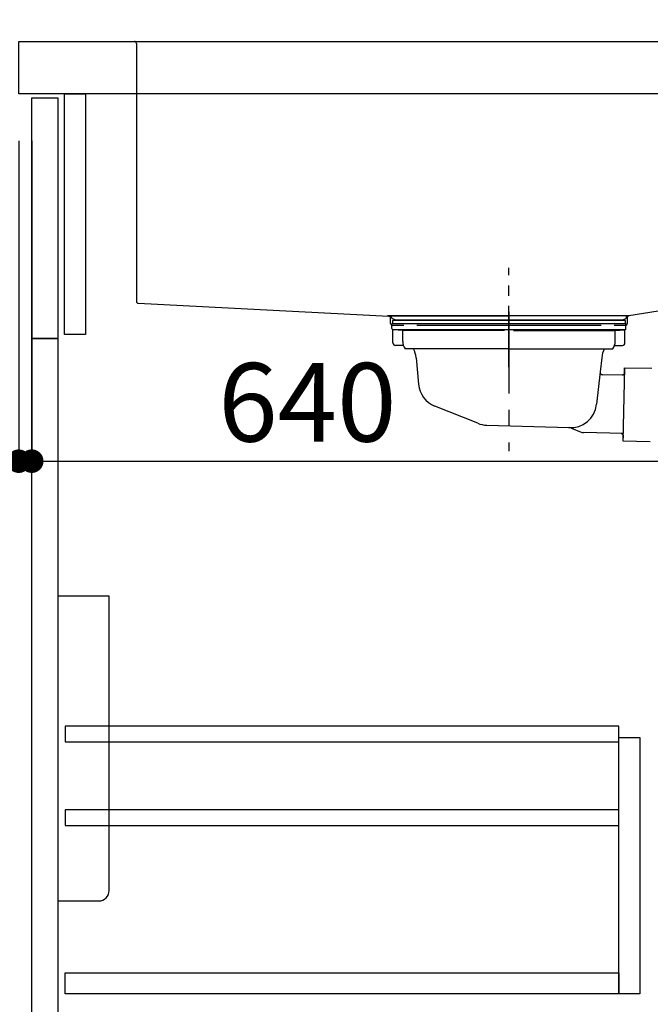
# Model space of a CAD drawing. Extents: x 28111 to 54233, y 210 to 8610.
# Drawn here: x 35435 to 35918, y 2291 to 3044 of the extents above; entities that cross this region are included whole.
import ezdxf

# ---------------------------------------------------------------- set-up
doc = ezdxf.new("R2010")
doc.units = 0
doc.header["$LTSCALE"] = 50
doc.header["$MEASUREMENT"] = 0
doc.linetypes.add('CENTER', pattern=[2, 1.25, -0.25, 0.25, -0.25])
doc.linetypes.add('STYLE_01', pattern=[1.40625, 0.9375, -0.15625, 0.15625, -0.15625])
doc.layers.get('0').update_dxf_attribs({"linetype": 'CONTINUOUS'})
for name, color, linetype in [('122-扉', 6, 'CONTINUOUS'), ('126-甲板', 2, 'CONTINUOUS'), ('140-パーツ芯', 13, 'CENTER'), ('150-機器', 8, 'CONTINUOUS'), ('166-寸法B', 11, 'CONTINUOUS')]:
    doc.layers.add(name, color=color, linetype=linetype)
doc.styles.add('KH001', font='txt')
doc.dimstyles.new('KH1xx030', dxfattribs={"dimscale": 30, "dimtxt": 2, "dimasz": 0.6, "dimexe": 0.3, "dimexo": 1.2, "dimgap": 0.5, "dimtad": 3, "dimdec": 1, "dimdsep": 46, "dimlunit": 6, "dimtxsty": 'KH001', "dimblk": 'DOT', "dimcen": 1, "dimdle": 1, "dimclrd": 256, "dimclre": 256, "dimclrt": 256, "dimadec": 0, "dimazin": 0, "dimtfac": 1, "dimtdec": 1, "dimtix": 1, "dimtmove": 2, "dimatfit": 3, "dimldrblk": 'CLOSEDBLANK', "dimfxl": 1, "dimtolj": 1, "dimtzin": 0, "dimlwd": -1, "dimlwe": -1, "dimarcsym": 0})

# ---------------------------------------------------------------- blocks, each defined once
blk = doc.blocks.new('_Dot')
at = {"color": 0, "linetype": 'ByBlock', "lineweight": -2}
blk.add_line((-0.5, 0), (-1, 0), dxfattribs=at)
at = {"color": 0, "linetype": 'ByBlock', "const_width": 0.5}
blk.add_lwpolyline([(-0.25, 0, 1), (0.25, 0, 1)], format="xyb", close=True, dxfattribs=at)
blk = doc.blocks.new('*D98')
at = {"layer": '166-寸法B', "linetype": 'ByBlock', "transparency": 16777216}
for p, q in [((35434.59, 2951.49), (35434.59, 2697.68)), ((35444.59, 2951.49), (35444.59, 2697.68)), ((35295.38, 2706.68), (35434.59, 2706.68)), ((35416.59, 2706.68), (35398.59, 2706.68)), ((35434.59, 2706.68), (35444.59, 2706.68)), ((35434.59, 2706.68), (35444.59, 2706.68)), ((35462.59, 2706.68), (35480.59, 2706.68))]:
    blk.add_line(p, q, dxfattribs=at)
at = {"layer": '166-寸法B', "transparency": 16777216, "xscale": 18, "yscale": 18, "zscale": 18}
blk.add_blockref('_Dot', (35434.59, 2706.68), dxfattribs=at)
at = {"layer": '166-寸法B', "transparency": 16777216, "xscale": 18, "yscale": 18, "zscale": 18, "rotation": 180}
blk.add_blockref('_Dot', (35444.59, 2706.68), dxfattribs=at)
at = {"layer": '166-寸法B', "transparency": 16777216, "insert": (35344.03, 2751.68), "char_height": 60, "attachment_point": 5, "style": 'KH001'}
blk.add_mtext('\\A1;10', dxfattribs=at)
blk = doc.blocks.new('_ClosedBlank')
at = {"color": 0, "linetype": 'ByBlock', "lineweight": -2}
for p, q in [((-1, 0.167), (0, 0)), ((-1, 0.167), (-1, -0.167)), ((0, 0), (-1, -0.167))]:
    blk.add_line(p, q, dxfattribs=at)
blk = doc.blocks.new('*D99')
at = {"layer": '166-寸法B', "transparency": 16777216}
for p, q in [((35444.59, 2915.49), (35444.59, 2697.68)), ((36084.59, 2915.49), (36084.59, 2697.68)), ((35462.59, 2706.68), (36066.59, 2706.68))]:
    blk.add_line(p, q, dxfattribs=at)
at = {"layer": '166-寸法B', "transparency": 16777216, "xscale": 18, "yscale": 18, "zscale": 18, "rotation": 180}
blk.add_blockref('_Dot', (35444.59, 2706.68), dxfattribs=at)
at = {"layer": '166-寸法B', "transparency": 16777216, "xscale": 18, "yscale": 18, "zscale": 18}
blk.add_blockref('_Dot', (36084.59, 2706.68), dxfattribs=at)
at = {"layer": '166-寸法B', "transparency": 16777216, "insert": (35655.41, 2751.68), "char_height": 60, "attachment_point": 5, "style": 'KH001'}
blk.add_mtext('\\A1;640', dxfattribs=at)
blk = doc.blocks.new('*D101')
at = {"layer": '166-寸法B', "transparency": 16777216}
for p, q in [((35398.59, 2987.49), (35204.82, 2987.49)), ((35213.82, 2285.49), (35213.82, 2969.49)), ((35433.59, 2267.49), (35204.82, 2267.49))]:
    blk.add_line(p, q, dxfattribs=at)
at = {"layer": '166-寸法B', "transparency": 16777216, "xscale": 18, "yscale": 18, "zscale": 18}
for p, rotation in [((35213.82, 2987.49), 90), ((35213.82, 2267.49), 270)]:
    blk.add_blockref('_Dot', p, dxfattribs=dict(at, rotation=rotation))
at = {"layer": '166-寸法B', "transparency": 16777216, "insert": (35168.82, 2627.49), "char_height": 60, "attachment_point": 5, "rotation": 90, "style": 'KH001'}
blk.add_mtext('\\A1;720', dxfattribs=at)
blk = doc.blocks.new('*D103')
at = {"layer": '166-寸法B', "transparency": 16777216}
for p, q in [((35434.59, 3063.49), (35434.59, 3351.95)), ((36234.59, 3285.51), (36234.59, 3351.95)), ((35452.59, 3342.95), (36216.59, 3342.95))]:
    blk.add_line(p, q, dxfattribs=at)
at = {"layer": '166-寸法B', "transparency": 16777216, "xscale": 18, "yscale": 18, "zscale": 18, "rotation": 180}
blk.add_blockref('_Dot', (35434.59, 3342.95), dxfattribs=at)
at = {"layer": '166-寸法B', "transparency": 16777216, "xscale": 18, "yscale": 18, "zscale": 18}
blk.add_blockref('_Dot', (36234.59, 3342.95), dxfattribs=at)
at = {"layer": '166-寸法B', "transparency": 16777216, "insert": (35834.59, 3387.95), "char_height": 60, "attachment_point": 5, "style": 'KH001'}
blk.add_mtext('\\A1;800', dxfattribs=at)

msp = doc.modelspace()

# ---------------------------------------------------------------- linework, layer by layer
at = {"layer": '122-扉', "color": 253}
for points in [[(35444.59, 2984.49), (35464.59, 2984.49), (35464.59, 2800.49), (35444.59, 2800.49)], [(35469.59, 2987.49), (35485.59, 2987.49), (35485.59, 2803.49), (35469.59, 2803.49)], [(35444.59, 2800.49), (35464.59, 2800.49), (35464.59, 2267.49), (35444.59, 2267.49)]]:
    msp.add_lwpolyline(points, close=True, dxfattribs=at)
at = {"layer": '122-扉', "color": 253, "linetype": 'Continuous'}
for points in [[(35470.09, 2492.09), (35893.59, 2492.09), (35893.59, 2504.09), (35470.09, 2504.09)], [(35893.59, 2495.49), (35909.59, 2495.49), (35909.59, 2299.49), (35893.59, 2299.49)], [(35470.09, 2428.09), (35893.59, 2428.09), (35893.59, 2440.09), (35470.09, 2440.09)], [(35893.59, 2299.49), (35470.09, 2299.49), (35470.09, 2315.49), (35893.59, 2315.49)]]:
    msp.add_lwpolyline(points, close=True, dxfattribs=at)
at = {"layer": '126-甲板'}
msp.add_lwpolyline([(35434.59, 3027.49), (36234.59, 3027.49), (36234.59, 2987.49), (35434.59, 2987.49)], close=True, dxfattribs=at)
at = {"layer": '140-パーツ芯', "linetype": 'STYLE_01'}
msp.add_line((35809.59, 2778.48), (35809.59, 2854.38), dxfattribs=at)
at = {"layer": '150-機器', "linetype": 'Continuous'}
for p, q in [((35506.59, 3027.49), (35523.09, 3027.49)), ((35523.09, 3027.49), (35961.09, 3027.49)), ((35524.59, 3025.99), (35524.59, 2828.91)), ((35526.01, 2827.41), (35717.67, 2817.64)), ((35958.65, 2827.12), (35901.35, 2817.7)), ((35901.35, 2817.7), (35716.58, 2817.7)), ((35717.67, 2817.64), (35719.09, 2817.57)), ((35719.09, 2811.99), (35719.09, 2816.15)), ((35900.09, 2816.22), (35900.09, 2811.99)), ((35729.09, 2810.49), (35720.59, 2810.49)), ((35880.09, 2810.49), (35739.09, 2810.49)), ((35898.59, 2810.49), (35890.09, 2810.49))]:
    msp.add_line(p, q, dxfattribs=at)
at = {"layer": '150-機器'}
for p, q in [((35719.09, 2816.15), (35719.09, 2817.57)), ((35722.48, 2814.68), (35720.16, 2815.8)), ((35720.59, 2817.7), (35809.59, 2817.7)), ((35898.59, 2817.7), (35809.59, 2817.7)), ((35896.7, 2814.68), (35899.02, 2815.8)), ((35901.35, 2817.7), (35900.09, 2817.49)), ((35900.09, 2816.15), (35900.09, 2817.49)), ((35720.09, 2808.1), (35720.09, 2811.6)), ((35899.09, 2811.6), (35720.09, 2811.6)), ((35898.59, 2814.1), (35720.59, 2814.1)), ((35720.59, 2814.1), (35720.59, 2811.6)), ((35722.48, 2814.68), (35896.7, 2814.68)), ((35898.59, 2814.1), (35898.59, 2811.6)), ((35899.09, 2808.1), (35899.09, 2811.6)), ((35720.84, 2797.1), (35720.84, 2807.1)), ((35898.13, 2807.1), (35721.05, 2807.1)), ((35728.34, 2806.46), (35721.05, 2807.1)), ((35728.34, 2798.25), (35728.34, 2806.46)), ((35806.19, 2806.46), (35728.34, 2806.46)), ((35812.99, 2806.46), (35890.84, 2806.46)), ((35890.84, 2806.46), (35898.13, 2807.1)), ((35890.84, 2798.25), (35890.84, 2806.46)), ((35898.34, 2797.1), (35898.34, 2807.1)), ((35728.85, 2795.1), (35722.84, 2795.1)), ((35809.59, 2792.6), (35730.09, 2792.6)), ((35809.59, 2792.6), (35889.09, 2792.6)), ((35890.33, 2795.1), (35896.34, 2795.1)), ((35738.59, 2785.8), (35740.47, 2765.49)), ((35880.59, 2785.8), (35879.39, 2774.86)), ((35897.97, 2778.11), (35896.83, 2722.12)), ((35897.88, 2773.64), (35897.97, 2778.11)), ((35897.97, 2778.11), (35918.87, 2777.68)), ((35879.39, 2774.86), (35876.68, 2750.21)), ((35897.86, 2772.31), (35881.34, 2772.64)), ((35896.53, 2772.33), (35897.88, 2773.64)), ((35785.8, 2735.62), (35752.95, 2748.75)), ((35792.63, 2734.19), (35855.67, 2732.33)), ((35857.44, 2731.95), (35864.71, 2728.92)), ((35896.95, 2727.92), (35866.53, 2728.54)), ((35895.62, 2727.94), (35896.93, 2726.59)), ((35896.93, 2726.59), (35896.83, 2722.12)), ((35896.83, 2722.12), (35917.73, 2721.69))]:
    msp.add_line(p, q, dxfattribs=at)
at = {"layer": '150-機器', "color": 13, "linetype": 'CENTER'}
msp.add_line((35809.59, 2820.92), (35809.59, 2714.24), dxfattribs=at)
at = {"layer": '150-機器', "color": 161, "linetype": 'Continuous'}
msp.add_lwpolyline([(35464.59, 2370.49), (35495.79, 2370.49, 0.414214), (35503.79, 2378.49), (35503.79, 2603.49), (35464.59, 2603.49)], format="xyb", close=True, dxfattribs=at)
at = {"layer": '150-機器', "linetype": 'Continuous'}
for centre, start, end in [((35523.09, 3025.99), 0, 90), ((35526.09, 2828.91), 180, 266.8377), ((35717.59, 2816.15), 0, 87.08158), ((35901.59, 2816.22), 99.33215, 180), ((35720.59, 2811.99), 180, 270), ((35898.59, 2811.99), 270, 0)]:
    msp.add_arc(centre, 1.5, start, end, dxfattribs=at)
at = {"layer": '150-機器'}
for centre, radius, start, end in [((35720.59, 2816.7), 1, 89.99999, 244.38659), ((35898.59, 2816.7), 1, 295.61341, 90.00001), ((35721.09, 2808.1), 1, 180, 270.00001), ((35898.09, 2808.1), 1, 269.99999, 0), ((35722.84, 2797.1), 2, 180, 270.00001), ((35738.34, 2798.25), 10, 180, 214.41151), ((35723.62, 2784.87), 15, 3.56181, 31.0281), ((35895.56, 2784.87), 15, 148.9719, 176.43819), ((35880.84, 2798.25), 10, 325.58849, 360), ((35896.34, 2797.1), 2, 269.99999, 0), ((35881.38, 2774.64), 2, 173.72892, 268.83333), ((35760.38, 2767.32), 20, 185.2739, 248.19688), ((35856.79, 2752.28), 20, 265.43836, 354.05516), ((35793.22, 2754.19), 20, 248.19688, 268.30295), ((35855.52, 2727.33), 5, 67.40683, 88.30295), ((35866.64, 2733.53), 5, 247.40683, 268.83333)]:
    msp.add_arc(centre, radius, start, end, dxfattribs=at)

# ---------------------------------------------------------------- dimensions: what is measured, and where the dimension line sits
at = {"layer": '166-寸法B'}
dim = msp.add_linear_dim(base=(36234.59, 3342.95), p1=(35434.59, 3027.49), p2=(36234.59, 3249.51), dimstyle='KH1xx030', dxfattribs=at)
dim.commit()
dim.dimension.update_dxf_attribs({"geometry": '*D103', "text_midpoint": (35834.59, 3387.95)})
dim = msp.add_linear_dim(base=(35213.82, 2987.49), p1=(35469.59, 2267.49), p2=(35434.59, 2987.49), angle=90, dimstyle='KH1xx030', dxfattribs=at)
dim.commit()
dim.dimension.update_dxf_attribs({"geometry": '*D101', "text_midpoint": (35168.82, 2627.49)})
dim = msp.add_linear_dim(base=(35444.59, 2706.68), p1=(35434.59, 2987.49), p2=(35444.59, 2987.49), dimstyle='KH1xx030', override={"dimtmove": 1, "dimfxl": 0.5, "dimarcsym": 1}, dxfattribs=at)
dim.commit()
dim.dimension.update_dxf_attribs({"geometry": '*D98', "text_midpoint": (35344.03, 2732.45), "dimtype": 128})
dim = msp.add_linear_dim(base=(36084.59, 2706.68), p1=(35444.59, 2951.49), p2=(36084.59, 2951.49), dimstyle='KH1xx030', dxfattribs=at)
dim.commit()
dim.dimension.update_dxf_attribs({"geometry": '*D99', "text_midpoint": (35655.41, 2751.68), "dimtype": 128})

doc.saveas('drawing.dxf')
